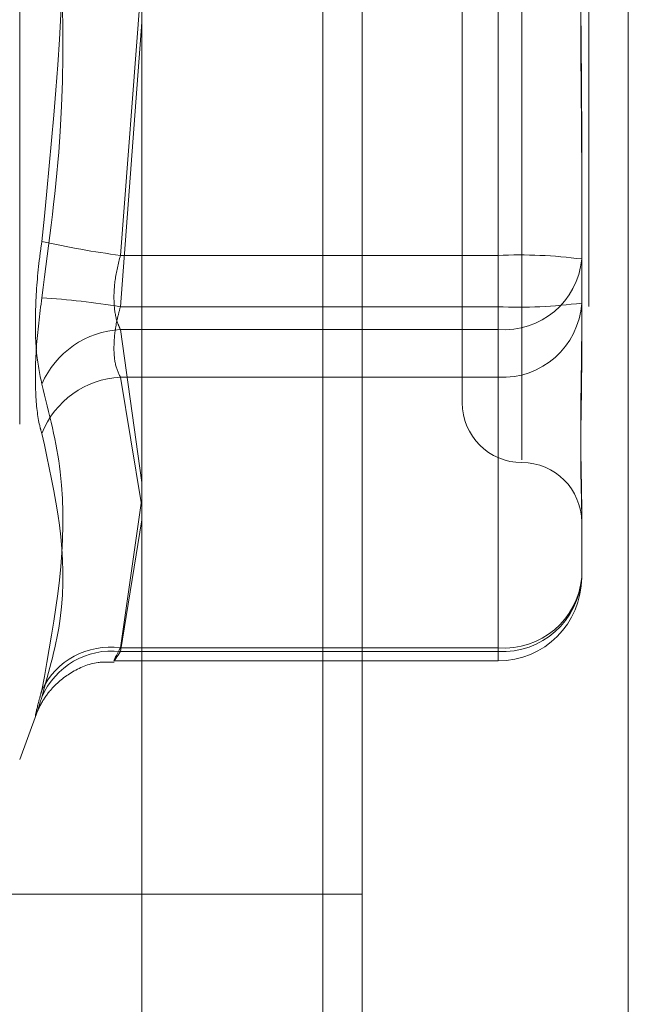
# Model space of a CAD drawing. Units: inches. Extents: x 0 to 23.4, y 0 to 16.5.
# Drawn here: x 12.2 to 12.3, y 9.3 to 9.4 of the extents above; entities that cross this region are included whole.
import ezdxf

# ---------------------------------------------------------------- set-up
doc = ezdxf.new("R2010")
doc.units = ezdxf.units.IN
doc.header["$MEASUREMENT"] = 0
doc.linetypes.add('HIDDEN', pattern=[0.07500000000000001, 0.05, -0.025])

msp = doc.modelspace()

# ---------------------------------------------------------------- linework, layer by layer
at = {"color": 7, "linetype": 'Continuous', "lineweight": 15}
for p, q in [((12.2507384073, 9.9263546017), (12.2507384073, 5.9637046017)), ((12.2726634073, 9.9263546017), (12.2726634073, 5.9637046017)), ((12.2325777292, 9.9071940678), (12.2325777292, 5.9828651356))]:
    msp.add_line(p, q, dxfattribs=at)
at = {"color": 7, "linetype": 'HIDDEN', "lineweight": 0}
for p, q in [((12.2694134073, 5.9637046017), (12.2694134073, 9.9263546017)), ((12.2726634073, 9.9263546017), (12.2726634073, 5.9637046017)), ((12.2474884073, 6.2340921017), (12.2474884073, 9.6559671017)), ((12.2225207807, 9.453993276), (12.2225207807, 9.3264178959)), ((12.2639007607, 9.4295393782), (12.2639007607, 9.3510592476)), ((12.2589795008, 9.4246544048), (12.2589795008, 9.3557567671)), ((12.2619322567, 9.4167305866), (12.2619322567, 9.3679054293)), ((12.2619322567, 9.3636805853), (12.2619322567, 9.4125057427)), ((12.2308186237, 9.3679054293), (12.2325777292, 9.3908317574)), ((12.2325777292, 9.3871177731), (12.2308186237, 9.3636805853)), ((12.2688220205, 9.3789767258), (12.2688220205, 9.37534336)), ((12.2688220205, 9.37534336), (12.2688220205, 9.3639763243)), ((12.2619322567, 9.3679054293), (12.2308186237, 9.3679054293)), ((12.2619322567, 9.3617963486), (12.2619322567, 9.3679054293)), ((12.2308186237, 9.3636805853), (12.2619322567, 9.3636805853)), ((12.2619322567, 9.3636805853), (12.2619322567, 9.3578672437)), ((12.2688220205, 9.3639763243), (12.2688220205, 9.3587157504)), ((12.2308186237, 9.3617963486), (12.2619322567, 9.3617963486)), ((12.2325777292, 9.3492057055), (12.2308186237, 9.3617963486)), ((12.2619322567, 9.3617963486), (12.2619322567, 9.335567087)), ((12.2619322567, 9.3578672437), (12.2308186237, 9.3578672437)), ((12.2308186237, 9.3578672437), (12.2325296839, 9.347546908)), ((12.2619322567, 9.3352713479), (12.2619322567, 9.3578672437)), ((12.2308186237, 9.335567087), (12.2325777292, 9.3478832923)), ((12.2688220205, 9.3474868902), (12.2688220205, 9.3466410026)), ((12.2688220205, 9.3466410026), (12.2688220205, 9.3413804286)), ((12.2325777292, 9.3461178927), (12.2308186237, 9.3352713479)), ((12.2619322567, 9.335567087), (12.2308186237, 9.335567087)), ((12.2308186237, 9.3352713479), (12.2619322567, 9.3352713479)), ((12.2619322567, 9.335567087), (12.2619322567, 9.3344970149)), ((12.2303105384, 9.3344906648), (12.2619322567, 9.3344906648)), ((12.2225207807, 9.32635905), (12.2238972658, 9.3301409118)), ((12.2507384073, 9.3152796017), (12.1610937463, 9.3152796017))]:
    msp.add_line(p, q, dxfattribs=at)
at = {"color": 8, "linetype": 'Continuous', "lineweight": 15}
msp.add_line((12.2474884073, 9.6559671017), (12.2474884073, 8.111958884), dxfattribs=at)
at = {"color": 7, "linetype": 'HIDDEN', "lineweight": 0}
for centre, radius, start, end in [((12.2405126272, 9.4417162846), 0.0744447182199905, 257.4562617097, 262.5178402497), ((12.2636515241, 9.3275563233), 0.0403857181272993, 82.6443561809, 92.439885812), ((12.2624284241, 9.36819773), 0.0064205813839527, 265.5678982614, 354.7451050618), ((12.2194111472, 9.2922842197), 0.0723019470085207, 80.9221976997, 86.0876261772), ((12.2636515241, 9.4040296912), 0.0403857181272348, 267.560114188, 277.3556438192), ((12.2623004834, 9.3643916069), 0.0065347460511561, 266.7697268329, 356.356402588), ((12.2312070977, 9.3543271201), 0.0074793239422803, 92.9772667191, 156.5720481346), ((12.2311890956, 9.350506764), 0.0073697972473581, 92.8814129109, 158.2414844993), ((12.2639007607, 9.3557567671), 0.0049212598425186, 180, 270), ((12.2639007607, 9.3459142474), 0.0049212598425203, 0, 90), ((12.2623004834, 9.3417957111), 0.0065347460511543, 266.7697268328, 356.3564025879), ((12.2624284241, 9.3419684684), 0.0064205813839472, 265.5678982613, 354.7451050618), ((12.2619322567, 9.3413804286), 0.0068897637795278, 270, 0), ((12.2299660872, 9.3293949415), 0.0062307461985077, 82.1357007563, 154.456118142), ((12.2301147823, 9.3290282749), 0.0062826231421072, 83.5676586722, 156.7038346539)]:
    msp.add_arc(centre, radius, start, end, dxfattribs=at)
for points, knots in [([(12.22434436346918, 9.415993500104532), (12.22495479533201, 9.411429956887163), (12.22704008792458, 9.395840464518749), (12.22546111822032, 9.38014759163757), (12.22434436346918, 9.369048524757607)], [0, 0, 0, 0, 0.2927319959830549, 1, 1, 1, 1]), ([(12.22434436346918, 9.36441767179886), (12.22495479533201, 9.368981215016227), (12.22704008792459, 9.384570707384643), (12.22546111822032, 9.40026358026582), (12.22434436346918, 9.411362647145783)], [0, 0, 0, 0, 0.2927319959830013, 1, 1, 1, 1]), ([(12.26882202050185, 9.405067811907402), (12.26882201444699, 9.405030000937908), (12.26882149303416, 9.40177392027333), (12.26875216321271, 9.397434303461425), (12.26872776598172, 9.389830910305788), (12.26879337046118, 9.38443894597551), (12.26882186154692, 9.38009010962972), (12.26882201502738, 9.379015071196315), (12.26882202050185, 9.378976725827906)], [0, 0, 0, 0, 0.004418691445487, 0.3805143314233235, 0.5000020268401003, 0.8761189857770308, 0.9955813085545098, 1, 1, 1, 1]), ([(12.26882202050185, 9.375343359995984), (12.26882201444699, 9.375381170965479), (12.26882149303416, 9.378637251630032), (12.26875216321272, 9.382976868441963), (12.26872776598172, 9.390580261597599), (12.26879337046118, 9.395972225927856), (12.26882186154692, 9.400321062273683), (12.26882201502738, 9.401396100707075), (12.26882202050185, 9.40143444607548)], [0, 0, 0, 0, 0.0044186914455221, 0.3805143314233193, 0.5000020268400882, 0.876118985777104, 0.9955813085546631, 1, 1, 1, 1]), ([(12.22434436346918, 9.35730086620378), (12.22416822951982, 9.35814753521284), (12.22381582803273, 9.359841515384998), (12.22377831335275, 9.363601475871473), (12.22402618571086, 9.366809592833325), (12.22428288266922, 9.368615900785123), (12.22434436346918, 9.369048524757607)], [0, 0, 0, 0, 0.3031799493560041, 0.6065898448026247, 0.9057753889707322, 1, 1, 1, 1]), ([(12.23081862365176, 9.361796348635565), (12.23072523602067, 9.361997391426637), (12.23045774679276, 9.362573236218235), (12.2302457682592, 9.36391964831202), (12.2303158299982, 9.365858122848516), (12.23065113274177, 9.367223429369671), (12.23081862365176, 9.367905429251936)], [0, 0, 0, 0, 0.1488797913319069, 0.4264348497933166, 0.7134919090688063, 1, 1, 1, 1]), ([(12.22434436346918, 9.36441767179886), (12.22416822951982, 9.363019626972697), (12.22381582803274, 9.360222476976695), (12.22377831335275, 9.356509911861231), (12.22402618571086, 9.354305645062285), (12.22428288266922, 9.35344487517294), (12.22434436346918, 9.353238714485583)], [0, 0, 0, 0, 0.3031799493561292, 0.6065898448024754, 0.9057753889710297, 0.9999999999999999, 0.9999999999999999, 0.9999999999999999, 0.9999999999999999]), ([(12.23081862365176, 9.36368058526133), (12.23072523602067, 9.363331687492028), (12.23045774679276, 9.362332343212234), (12.2302457682592, 9.360684374960156), (12.2303158299982, 9.358963569171012), (12.23065113274177, 9.35823245228533), (12.23081862365176, 9.3578672437243)], [0, 0, 0, 0, 0.1488797913320841, 0.4264348497929785, 0.7134919090685683, 1, 1, 1, 1]), ([(12.26882202050185, 9.361503228506475), (12.26882201444699, 9.361477523095118), (12.26882149303415, 9.359263909056386), (12.26875216321272, 9.356550828716957), (12.26872776598172, 9.35233652839902), (12.26879337046117, 9.349729423329055), (12.26882186154693, 9.347928415684633), (12.26882201502738, 9.347502096535058), (12.26882202050185, 9.34748689022769)], [0, 0, 0, 0, 0.0044186914454902, 0.380514331423354, 0.5000020268401285, 0.8761189857769022, 0.9955813085544377, 1, 1, 1, 1]), ([(12.26882202050185, 9.346641002550767), (12.26882201444699, 9.346653108108905), (12.26882149303415, 9.34769557473468), (12.26875216321272, 9.349322111207234), (12.26872776598172, 9.352711204044923), (12.26879337046117, 9.355496063305186), (12.26882186154692, 9.358043892006643), (12.26882201502738, 9.35869261129044), (12.26882202050185, 9.358715750351479)], [0, 0, 0, 0, 0.0044186914454193, 0.3805143314232573, 0.5000020268401684, 0.8761189857770239, 0.9955813085546363, 1, 1, 1, 1]), ([(12.22434436346918, 9.35730086620378), (12.22495479533201, 9.354904373133198), (12.22704008792459, 9.346717727657243), (12.22546111822032, 9.338144923427729), (12.22434436346918, 9.332081653291493)], [0, 0, 0, 0, 0.2927319959829631, 1, 1, 1, 1]), ([(12.22434436346918, 9.331512952050943), (12.22495479533201, 9.33368000219773), (12.22704008792459, 9.341082849090187), (12.22546111822032, 9.348202917741855), (12.22434436346918, 9.353238714485585)], [0, 0, 0, 0, 0.2927319959830655, 1, 1, 1, 1]), ([(12.23081862365176, 9.335271347945202), (12.23072523602067, 9.335123492966973), (12.23045774679276, 9.334699993478772), (12.2302457682592, 9.33439843732048), (12.2303158299982, 9.334616106067836), (12.23065113274177, 9.335250295703311), (12.23081862365176, 9.335567087024545)], [0, 0, 0, 0, 0.1488797913316151, 0.4264348497928953, 0.7134919090687843, 1, 1, 1, 1]), ([(12.223911522716, 9.330183823680786), (12.22390196344218, 9.330156201535274), (12.22388326346894, 9.330102166742376), (12.22393806856379, 9.330249345382317), (12.22405199608415, 9.33051777770679), (12.22436659889916, 9.331154941104687), (12.2251676442175, 9.332335353038852), (12.22672509881713, 9.333623809908962), (12.22861842360719, 9.334452854256774), (12.22986387420147, 9.33440105542817), (12.2303108200857, 9.33438246675564)], [0, 0, 0, 0, 0.057325931437489, 0.1121417172959875, 0.1594289795287751, 0.220233296419393, 0.3690578748377673, 0.6070503533508094, 0.8589849905864605, 1, 1, 1, 1]), ([(12.22434436346918, 9.331512952050943), (12.22416822951982, 9.33096157623384), (12.22381582803274, 9.329858406409997), (12.22377831335275, 9.32990580178101), (12.22402618571087, 9.330909651943923), (12.22428288266922, 9.331855190006369), (12.22434436346918, 9.332081653291493)], [0, 0, 0, 0, 0.303179949356061, 0.6065898448025868, 0.9057753889710413, 1, 1, 1, 1])]:
    msp.add_open_spline(points, degree=3, knots=knots, dxfattribs=at)

doc.saveas('drawing.dxf')
